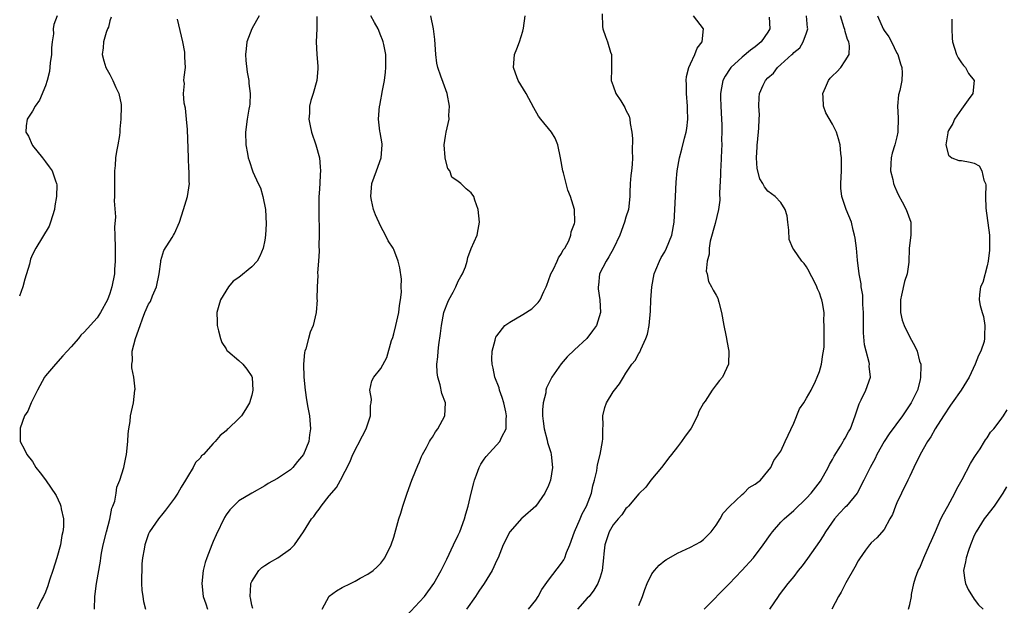
# Model space of a CAD drawing. Units: inches. Extents: x 2559000 to 2562000, y 1551000 to 1554000.
# Drawn here: x 2561131 to 2561284, y 1551460 to 1551550 of the extents above; entities that cross this region are included whole.
import ezdxf

# ---------------------------------------------------------------- set-up
doc = ezdxf.new("R2010")
doc.units = ezdxf.units.IN
doc.header["$MEASUREMENT"] = 0
doc.layers.add('LD25591551_2ft', color=33, linetype='Continuous')

msp = doc.modelspace()

# ---------------------------------------------------------------- linework, layer by layer
at = {"layer": 'LD25591551_2ft'}
for points, elevation in [([(2561136.83, 1551551), (2561136.31, 1551549.69), (2561136.2, 1551549), (2561136.23, 1551548.23), (2561136.06, 1551547), (2561135.96, 1551546.04), (2561135.94, 1551545), (2561135.75, 1551543.75), (2561135.62, 1551542.38), (2561135.25, 1551541), (2561135, 1551540.15), (2561134.08, 1551537.92), (2561133.43, 1551537), (2561133, 1551536.25), (2561132.15, 1551535), (2561132.03, 1551533.97), (2561131.97, 1551533), (2561132.36, 1551532.36), (2561132.94, 1551531), (2561133, 1551530.9), (2561134.57, 1551529), (2561135, 1551528.38), (2561135.6, 1551527.6), (2561136.03, 1551527), (2561136.55, 1551525.45), (2561136.74, 1551525), (2561136.79, 1551524.79), (2561136.74, 1551523), (2561136.45, 1551521.55), (2561136.43, 1551521), (2561135.81, 1551519), (2561135.58, 1551518.42), (2561133.5, 1551515), (2561133, 1551514.01), (2561132.71, 1551513.29), (2561132.51, 1551512.51), (2561131.79, 1551510.21), (2561131.48, 1551509), (2561131, 1551507.57)], 7058), ([(2561145.18, 1551550.82), (2561145, 1551550.26), (2561144.76, 1551549.24), (2561144.65, 1551549), (2561144.42, 1551548.42), (2561144.01, 1551547), (2561143.95, 1551546.05), (2561143.8, 1551545), (2561144.05, 1551544.05), (2561144.37, 1551543), (2561145, 1551541.9), (2561145.46, 1551541), (2561145.91, 1551539.91), (2561146.39, 1551539), (2561146.72, 1551537.28), (2561146.76, 1551537), (2561146.71, 1551535), (2561146.56, 1551533.44), (2561146.53, 1551533), (2561146.47, 1551532.47), (2561146.21, 1551531), (2561146.01, 1551529.99), (2561145.89, 1551529), (2561145.81, 1551527.81), (2561145.72, 1551527), (2561145.7, 1551526.3), (2561145.7, 1551525), (2561145.73, 1551523.73), (2561145.71, 1551523), (2561145.67, 1551522.33), (2561145.84, 1551519.84), (2561145.73, 1551518.27), (2561145.78, 1551517), (2561145.79, 1551515), (2561145.82, 1551514.18), (2561145.8, 1551513), (2561145.71, 1551511.71), (2561145.7, 1551511), (2561145.31, 1551509), (2561145, 1551507.98), (2561144.6, 1551507), (2561143.53, 1551505), (2561143, 1551504.2), (2561141, 1551501.96), (2561140.5, 1551501.5), (2561140.11, 1551501), (2561139, 1551499.69), (2561138.35, 1551499), (2561137.72, 1551498.28), (2561136.57, 1551497), (2561135, 1551495.19), (2561134.87, 1551495), (2561133.76, 1551493), (2561133, 1551491.4), (2561132.78, 1551491), (2561132.29, 1551489.71), (2561131.77, 1551489), (2561131.07, 1551487.07), (2561131.06, 1551487), (2561131.11, 1551485), (2561131.77, 1551483.77), (2561132.13, 1551483), (2561133, 1551481.92), (2561133.52, 1551481), (2561134.17, 1551480.17), (2561135, 1551479.05), (2561136.65, 1551476.65), (2561137, 1551475.98), (2561137.29, 1551475.29), (2561137.37, 1551475), (2561137.44, 1551474.56), (2561137.78, 1551473), (2561137.79, 1551471.79), (2561137.72, 1551471), (2561137.56, 1551470.44), (2561137.34, 1551469), (2561136.79, 1551467), (2561136.15, 1551465), (2561135.67, 1551463.67), (2561135.46, 1551463), (2561135.37, 1551462.63), (2561135, 1551461.66), (2561134.72, 1551461), (2561134.36, 1551460.36), (2561133.7, 1551459)], 7060), ([(2561168.12, 1551551), (2561167.71, 1551550.29), (2561167.02, 1551549), (2561166.23, 1551547), (2561166.11, 1551545.89), (2561166.03, 1551545), (2561166.09, 1551544.09), (2561166.29, 1551542.29), (2561166.53, 1551541), (2561166.55, 1551540.55), (2561166.73, 1551539), (2561166.67, 1551537.33), (2561166.63, 1551537), (2561166.53, 1551536.53), (2561166.3, 1551535), (2561166.03, 1551533), (2561166.08, 1551531), (2561166.33, 1551529.67), (2561166.43, 1551529), (2561166.57, 1551528.57), (2561167.17, 1551526.83), (2561167.98, 1551525), (2561168.33, 1551524.33), (2561168.71, 1551523), (2561169.11, 1551521), (2561169.22, 1551518.78), (2561169.12, 1551517), (2561169, 1551516.22), (2561168.76, 1551515), (2561168.26, 1551513.74), (2561167.81, 1551513), (2561167, 1551512.11), (2561165, 1551510.47), (2561164.13, 1551509.87), (2561163.39, 1551509), (2561162.16, 1551507), (2561161.88, 1551506.12), (2561161.56, 1551505), (2561161.61, 1551503.61), (2561161.61, 1551503), (2561161.84, 1551502.16), (2561162.13, 1551501), (2561162.36, 1551500.36), (2561163, 1551499.37), (2561163.13, 1551499.13), (2561163.27, 1551499), (2561165, 1551497.55), (2561165.61, 1551497), (2561166.22, 1551496.22), (2561167, 1551495.08), (2561167.04, 1551494.96), (2561167.15, 1551493), (2561167, 1551492.19), (2561166.64, 1551491), (2561166.03, 1551489.97), (2561165.39, 1551489), (2561165, 1551488.59), (2561163.35, 1551487), (2561163.15, 1551486.85), (2561163, 1551486.69), (2561162.07, 1551485.93), (2561161.33, 1551485), (2561161, 1551484.68), (2561159.49, 1551483), (2561159.22, 1551482.78), (2561159, 1551482.45), (2561158.25, 1551481.75), (2561157.93, 1551481), (2561157, 1551479.54), (2561156.72, 1551479), (2561156.05, 1551477.95), (2561155.51, 1551477), (2561155, 1551476.22), (2561154.07, 1551475), (2561153.64, 1551474.36), (2561153, 1551473.61), (2561152.74, 1551473.26), (2561152.51, 1551473), (2561151.14, 1551471), (2561151, 1551470.72), (2561150.39, 1551469), (2561150.3, 1551468.3), (2561150.04, 1551467), (2561149.94, 1551466.06), (2561149.91, 1551463), (2561149.96, 1551461.96), (2561150.08, 1551461), (2561150.22, 1551460.22), (2561150.54, 1551459)], 7064), ([(2561177.09, 1551550.91), (2561177.07, 1551549), (2561176.98, 1551547), (2561177.08, 1551545), (2561177.22, 1551543.22), (2561177.25, 1551543), (2561177.22, 1551542.78), (2561177.06, 1551541), (2561176.51, 1551539), (2561176.12, 1551537.88), (2561175.95, 1551537), (2561175.94, 1551535.94), (2561175.84, 1551535), (2561176.04, 1551533.96), (2561176.26, 1551533), (2561176.93, 1551531), (2561177.47, 1551529), (2561177.61, 1551527.61), (2561177.65, 1551527), (2561177.59, 1551526.41), (2561177.55, 1551525), (2561177.45, 1551523.45), (2561177.4, 1551523), (2561177.4, 1551522.6), (2561177.38, 1551521), (2561177.4, 1551519.4), (2561177.44, 1551518.56), (2561177.45, 1551517), (2561177.4, 1551515.4), (2561177.45, 1551514.55), (2561177.34, 1551513), (2561177.18, 1551511.18), (2561177.22, 1551510.78), (2561177.11, 1551509), (2561177.1, 1551507.1), (2561177.11, 1551507), (2561176.99, 1551505.01), (2561176.52, 1551503), (2561176.03, 1551501.97), (2561175.8, 1551501), (2561175.37, 1551499.37), (2561175.22, 1551499), (2561175.17, 1551498.83), (2561175, 1551497), (2561175.06, 1551495), (2561175.25, 1551493), (2561175.45, 1551491.45), (2561175.7, 1551490.3), (2561175.92, 1551489), (2561176.11, 1551487), (2561175.94, 1551486.06), (2561175.81, 1551485), (2561175.02, 1551483), (2561174.1, 1551481.9), (2561173.38, 1551481), (2561173, 1551480.6), (2561171, 1551479.27), (2561169.51, 1551478.49), (2561169, 1551478.15), (2561167.01, 1551477), (2561165, 1551475.8), (2561164.14, 1551475), (2561163.57, 1551474.43), (2561163, 1551473.66), (2561162.76, 1551473.24), (2561161.45, 1551470.55), (2561161, 1551469.53), (2561160.78, 1551469), (2561160.01, 1551467), (2561159.76, 1551466.24), (2561159.44, 1551465), (2561159.24, 1551463), (2561159.48, 1551461), (2561159.85, 1551459.85), (2561160.15, 1551459)], 7066), ([(2561167.13, 1551459.13), (2561167, 1551459.64), (2561166.78, 1551460.78), (2561166.72, 1551461), (2561166.86, 1551462.86), (2561166.86, 1551463), (2561167, 1551463.32), (2561168.08, 1551465), (2561168.53, 1551465.47), (2561169, 1551465.8), (2561169.73, 1551466.27), (2561171.03, 1551467), (2561173, 1551468.37), (2561173.63, 1551469), (2561175, 1551471), (2561176.27, 1551473), (2561176.59, 1551473.41), (2561177, 1551474), (2561177.46, 1551474.54), (2561177.77, 1551475), (2561179, 1551476.6), (2561180.1, 1551477.9), (2561180.74, 1551479), (2561182.19, 1551481.81), (2561182.66, 1551483), (2561184.13, 1551485.87), (2561184.74, 1551487), (2561185.4, 1551489), (2561185.38, 1551490.62), (2561185.49, 1551491), (2561185.57, 1551491.57), (2561185.29, 1551493), (2561185.6, 1551494.4), (2561185.9, 1551495), (2561187, 1551496.31), (2561187.94, 1551498.06), (2561188.66, 1551500.66), (2561188.85, 1551501.15), (2561189, 1551501.7), (2561189.32, 1551503), (2561189.77, 1551505), (2561189.89, 1551506.11), (2561190.07, 1551507), (2561190.19, 1551508.19), (2561190.17, 1551509), (2561190.19, 1551510.19), (2561189.96, 1551511.96), (2561189.69, 1551513), (2561189, 1551514.77), (2561188.89, 1551515), (2561188.14, 1551516.14), (2561187.72, 1551517), (2561187, 1551518.34), (2561186.15, 1551520.15), (2561185.86, 1551521), (2561185.57, 1551522.43), (2561185.44, 1551523), (2561185.6, 1551525), (2561186.3, 1551527), (2561187.03, 1551529), (2561187.19, 1551531), (2561187.18, 1551531.18), (2561186.91, 1551532.91), (2561186.86, 1551533.14), (2561186.65, 1551535), (2561186.81, 1551537), (2561186.86, 1551537.14), (2561187, 1551537.97), (2561187.17, 1551538.83), (2561187.19, 1551539.19), (2561187.54, 1551541), (2561187.74, 1551542.26), (2561187.77, 1551543), (2561187.75, 1551545), (2561187.44, 1551546.56), (2561187.36, 1551547), (2561187.28, 1551547.28), (2561187, 1551547.92), (2561186.58, 1551549), (2561186.01, 1551549.99), (2561185.47, 1551551)], 7068), ([(2561177.88, 1551459), (2561178.97, 1551461.03), (2561180.12, 1551461.88), (2561181, 1551462.4), (2561182.29, 1551463), (2561183, 1551463.36), (2561183.8, 1551463.8), (2561185, 1551464.43), (2561185.8, 1551465), (2561186.43, 1551465.57), (2561187, 1551466.16), (2561187.64, 1551467), (2561188.61, 1551469), (2561189, 1551470.19), (2561189.81, 1551473), (2561190.1, 1551473.9), (2561190.42, 1551475), (2561191.06, 1551477), (2561191.8, 1551479), (2561192.39, 1551480.39), (2561192.72, 1551481.28), (2561193, 1551481.88), (2561193.31, 1551482.69), (2561193.46, 1551483), (2561194.07, 1551484.07), (2561194.54, 1551485), (2561194.71, 1551485.29), (2561195, 1551485.67), (2561195.49, 1551486.51), (2561195.84, 1551487), (2561196.9, 1551489), (2561197.03, 1551491), (2561196.47, 1551492.47), (2561196.21, 1551493.79), (2561195.81, 1551495), (2561195.72, 1551495.72), (2561195.69, 1551497), (2561195.84, 1551498.16), (2561195.88, 1551499), (2561195.98, 1551499.98), (2561196.25, 1551501.75), (2561196.39, 1551503), (2561196.78, 1551505), (2561196.83, 1551505.17), (2561197.36, 1551506.64), (2561197.53, 1551507), (2561198.19, 1551508.19), (2561198.61, 1551509), (2561199, 1551509.87), (2561199.41, 1551510.59), (2561199.68, 1551511), (2561200.12, 1551512.12), (2561200.39, 1551513), (2561200.47, 1551513.53), (2561201, 1551514.96), (2561201.91, 1551517), (2561202.11, 1551517.89), (2561202.29, 1551519), (2561202.11, 1551521), (2561201.58, 1551522.42), (2561201.39, 1551523), (2561201, 1551523.58), (2561200.21, 1551524.21), (2561199.4, 1551525), (2561199, 1551525.33), (2561197.98, 1551525.98), (2561197.69, 1551527), (2561197.36, 1551527.36), (2561196.95, 1551528.95), (2561196.96, 1551529.04), (2561196.81, 1551531), (2561197, 1551532.36), (2561197.11, 1551533), (2561197.57, 1551535), (2561197.56, 1551535.56), (2561197.64, 1551537), (2561197.26, 1551539), (2561196.66, 1551540.66), (2561196.31, 1551541.69), (2561195.83, 1551543), (2561195.68, 1551543.68), (2561195.5, 1551545), (2561195.43, 1551546.57), (2561195.37, 1551547.37), (2561195.16, 1551549), (2561194.74, 1551551)], 7070), ([(2561191, 1551457.99), (2561193, 1551460.13), (2561193.74, 1551461), (2561195.19, 1551463), (2561196.36, 1551465), (2561197.24, 1551466.76), (2561198.28, 1551469), (2561199, 1551470.5), (2561199.22, 1551471), (2561199.98, 1551473), (2561200.19, 1551473.81), (2561200.55, 1551475), (2561201.01, 1551477), (2561201.39, 1551478.61), (2561201.5, 1551479), (2561201.84, 1551479.84), (2561202.25, 1551481), (2561202.49, 1551481.51), (2561203, 1551482.28), (2561203.31, 1551482.69), (2561205.43, 1551485), (2561205.73, 1551485.73), (2561206.42, 1551487), (2561206.4, 1551488.4), (2561206.49, 1551489), (2561206.38, 1551489.62), (2561206.08, 1551491), (2561205.82, 1551491.82), (2561205.4, 1551493), (2561205.32, 1551493.32), (2561204.67, 1551495), (2561204.41, 1551496.41), (2561204.24, 1551497), (2561204.2, 1551497.8), (2561204.26, 1551499), (2561204.74, 1551500.74), (2561204.77, 1551501), (2561204.83, 1551501.17), (2561205, 1551501.4), (2561206.24, 1551503), (2561207, 1551503.53), (2561209, 1551504.72), (2561210.39, 1551505.61), (2561211.41, 1551506.59), (2561211.68, 1551507), (2561212.26, 1551508.26), (2561212.63, 1551509), (2561212.73, 1551509.27), (2561213, 1551509.96), (2561213.34, 1551511), (2561213.74, 1551511.74), (2561214.32, 1551513), (2561214.52, 1551513.48), (2561215, 1551514.15), (2561215.28, 1551514.72), (2561215.51, 1551515), (2561216.12, 1551516.12), (2561216.47, 1551517), (2561216.48, 1551517.52), (2561217, 1551518.81), (2561217.05, 1551519), (2561217, 1551521), (2561216.39, 1551523), (2561215.99, 1551523.99), (2561215.32, 1551526.68), (2561215.22, 1551527), (2561214.87, 1551529), (2561214.44, 1551531), (2561214.03, 1551532.03), (2561213.44, 1551533), (2561211.82, 1551535), (2561211.46, 1551535.46), (2561210.73, 1551536.73), (2561209.52, 1551539), (2561208.3, 1551541), (2561207.89, 1551542.11), (2561207.54, 1551543), (2561207.73, 1551545), (2561208.1, 1551545.9), (2561208.51, 1551547), (2561209, 1551548.63), (2561209.12, 1551549.12), (2561209.37, 1551551)], 7072), ([(2561221.32, 1551551.32), (2561221.35, 1551549.35), (2561221.42, 1551549), (2561221.82, 1551547.82), (2561222.13, 1551547), (2561222.6, 1551545.4), (2561222.74, 1551545), (2561222.76, 1551544.76), (2561222.76, 1551542.76), (2561222.72, 1551541), (2561223, 1551540.19), (2561223.45, 1551539), (2561224.18, 1551537.82), (2561224.82, 1551536.82), (2561225, 1551536.38), (2561225.47, 1551535.47), (2561225.6, 1551535), (2561225.66, 1551534.34), (2561225.91, 1551533), (2561225.99, 1551531.99), (2561225.98, 1551530.02), (2561226.01, 1551529), (2561225.96, 1551527.96), (2561225.86, 1551527), (2561225.75, 1551526.25), (2561225.66, 1551525), (2561225.62, 1551523.62), (2561225.59, 1551523), (2561225.38, 1551521), (2561225, 1551519.81), (2561224.79, 1551519), (2561224.03, 1551517), (2561223.04, 1551514.96), (2561222.36, 1551513.64), (2561221.92, 1551513), (2561220.91, 1551511), (2561220.73, 1551509.27), (2561220.67, 1551509), (2561220.68, 1551508.68), (2561220.94, 1551507), (2561221.03, 1551505), (2561220.43, 1551503), (2561219.83, 1551502.17), (2561218.95, 1551501), (2561217, 1551499.24), (2561215.86, 1551498.14), (2561214.93, 1551497.07), (2561213.48, 1551495), (2561212.66, 1551493.34), (2561212.59, 1551493), (2561212.56, 1551492.56), (2561212.17, 1551491), (2561212.05, 1551489.95), (2561212.07, 1551489), (2561212.18, 1551488.18), (2561212.3, 1551487), (2561212.79, 1551485.21), (2561212.85, 1551484.85), (2561213.33, 1551483.33), (2561213.42, 1551483), (2561213.59, 1551481), (2561213.3, 1551479), (2561213, 1551478.19), (2561212.43, 1551477), (2561211, 1551475.01), (2561209, 1551473.21), (2561208.88, 1551473.12), (2561206.97, 1551471), (2561205.98, 1551469), (2561205.2, 1551467), (2561205, 1551466.6), (2561204.27, 1551465), (2561202.99, 1551463), (2561202.18, 1551461.82), (2561201.68, 1551461), (2561200.28, 1551459)], 7074), ([(2561209.87, 1551459), (2561211, 1551460.39), (2561211.4, 1551461), (2561211.96, 1551462.04), (2561213, 1551463.51), (2561215, 1551466.13), (2561215.35, 1551466.65), (2561215.51, 1551467), (2561215.79, 1551467.79), (2561216.3, 1551469), (2561217.04, 1551471), (2561217.89, 1551473), (2561218.2, 1551473.8), (2561218.9, 1551475), (2561219.63, 1551477), (2561219.87, 1551478.13), (2561220.14, 1551479), (2561220.46, 1551480.46), (2561220.55, 1551481), (2561220.6, 1551481.4), (2561220.98, 1551483), (2561221.36, 1551485), (2561221.42, 1551485.42), (2561221.43, 1551487), (2561221.48, 1551487.48), (2561221.39, 1551489), (2561221.71, 1551490.29), (2561221.97, 1551491), (2561223, 1551492.71), (2561223.21, 1551493), (2561224.02, 1551493.98), (2561224.59, 1551495), (2561225, 1551495.59), (2561225.92, 1551497), (2561226.42, 1551497.58), (2561227, 1551498.66), (2561227.14, 1551498.86), (2561227.29, 1551499.29), (2561228.1, 1551501), (2561228.32, 1551501.68), (2561228.57, 1551503), (2561228.78, 1551505.22), (2561228.85, 1551507), (2561228.99, 1551509), (2561229.37, 1551511), (2561229.65, 1551511.65), (2561230.18, 1551513), (2561230.44, 1551513.57), (2561231, 1551514.44), (2561231.29, 1551515), (2561232.1, 1551517), (2561232.48, 1551519), (2561232.58, 1551521), (2561232.66, 1551523), (2561232.78, 1551525.22), (2561232.94, 1551527), (2561233.27, 1551529), (2561233.64, 1551530.36), (2561234.05, 1551532.05), (2561234.33, 1551533), (2561234.43, 1551533.57), (2561234.6, 1551535), (2561234.55, 1551536.55), (2561234.55, 1551537), (2561234.37, 1551539), (2561234.4, 1551540.4), (2561234.35, 1551541), (2561234.37, 1551541.63), (2561234.76, 1551543), (2561235, 1551543.58), (2561235.66, 1551545), (2561236.01, 1551545.99), (2561236.79, 1551547), (2561237.03, 1551549), (2561235.46, 1551551)], 7076), ([(2561247.21, 1551550.79), (2561247.32, 1551549), (2561247, 1551548.5), (2561245.93, 1551547), (2561245, 1551546.21), (2561244.29, 1551545.71), (2561243, 1551544.61), (2561241.27, 1551543), (2561241.15, 1551542.85), (2561240.35, 1551541.65), (2561240.03, 1551541), (2561239.83, 1551539.83), (2561239.64, 1551539), (2561239.65, 1551538.35), (2561239.71, 1551537), (2561239.83, 1551535), (2561239.87, 1551534.13), (2561239.88, 1551533), (2561239.83, 1551531.83), (2561239.84, 1551531), (2561239.83, 1551530.17), (2561239.69, 1551527.69), (2561239.66, 1551527), (2561239.65, 1551526.35), (2561239.5, 1551523.5), (2561239.56, 1551522.44), (2561239.36, 1551521), (2561238.81, 1551518.82), (2561238.07, 1551516.07), (2561237.88, 1551515), (2561237.92, 1551514.08), (2561237.59, 1551513), (2561237.45, 1551511.45), (2561237.61, 1551511), (2561237.81, 1551509.81), (2561238.28, 1551509), (2561238.5, 1551508.5), (2561239, 1551507.73), (2561239.23, 1551507.23), (2561239.31, 1551507), (2561239.38, 1551506.62), (2561239.8, 1551505), (2561240.15, 1551503), (2561240.49, 1551501.51), (2561240.58, 1551501), (2561240.63, 1551500.63), (2561240.94, 1551499), (2561240.87, 1551497), (2561239.95, 1551495), (2561239.51, 1551494.49), (2561239, 1551493.79), (2561238.35, 1551493), (2561237.25, 1551491.25), (2561237.04, 1551490.96), (2561236.31, 1551489.69), (2561236.07, 1551489), (2561235.1, 1551487.1), (2561235, 1551486.93), (2561234.15, 1551485.85), (2561233.61, 1551485), (2561233, 1551484.2), (2561232.07, 1551483), (2561231.57, 1551482.43), (2561231, 1551481.64), (2561230.5, 1551481), (2561228.86, 1551479), (2561228.06, 1551477.94), (2561227, 1551476.88), (2561225.39, 1551475), (2561225.2, 1551474.8), (2561225, 1551474.65), (2561224.36, 1551473.64), (2561223.77, 1551473), (2561223, 1551472.08), (2561222.39, 1551471), (2561221.7, 1551469), (2561221.59, 1551467.59), (2561221.51, 1551467), (2561221.31, 1551465), (2561221, 1551463.97), (2561220.66, 1551463), (2561220.04, 1551461.96), (2561219.29, 1551461), (2561219, 1551460.71), (2561217.46, 1551459)], 7078), ([(2561227, 1551459.59), (2561227.58, 1551461), (2561227.91, 1551462.09), (2561228.26, 1551463), (2561229, 1551464.47), (2561229.4, 1551465), (2561230.15, 1551465.85), (2561231, 1551466.56), (2561231.26, 1551466.74), (2561233, 1551467.7), (2561235, 1551468.62), (2561236.53, 1551469.47), (2561237, 1551469.84), (2561238.19, 1551471), (2561239, 1551472.05), (2561239.62, 1551473), (2561240.09, 1551473.91), (2561241, 1551474.89), (2561241.04, 1551474.96), (2561243, 1551476.8), (2561243.26, 1551477), (2561244.12, 1551477.88), (2561245, 1551478.39), (2561245.85, 1551479), (2561247, 1551480.39), (2561247.47, 1551481), (2561247.94, 1551482.06), (2561249, 1551483.52), (2561249.69, 1551485), (2561251, 1551487.86), (2561251.91, 1551490.09), (2561252.58, 1551491), (2561253, 1551491.71), (2561253.7, 1551493), (2561254.37, 1551494.37), (2561254.66, 1551495), (2561255, 1551495.88), (2561255.3, 1551497), (2561255.5, 1551498.5), (2561255.64, 1551499), (2561255.71, 1551499.71), (2561255.73, 1551503), (2561255.69, 1551503.69), (2561255.71, 1551505), (2561255.48, 1551506.52), (2561255.37, 1551507), (2561255.26, 1551507.26), (2561255, 1551508.08), (2561254.71, 1551508.71), (2561254.6, 1551509), (2561254.07, 1551510.07), (2561253.57, 1551511), (2561253.39, 1551511.39), (2561253, 1551512.09), (2561252.61, 1551512.61), (2561252.24, 1551513), (2561251, 1551514.78), (2561250.86, 1551515), (2561250.32, 1551516.32), (2561250.24, 1551517.76), (2561250.07, 1551519), (2561250, 1551520), (2561249.68, 1551521), (2561249, 1551522.05), (2561248.13, 1551523), (2561247, 1551523.83), (2561246.48, 1551524.48), (2561246.23, 1551525), (2561245.76, 1551525.76), (2561245.35, 1551527.35), (2561245.23, 1551529), (2561245.31, 1551530.69), (2561245.32, 1551531), (2561245.37, 1551531.37), (2561245.61, 1551533.61), (2561245.64, 1551535), (2561245.68, 1551535.68), (2561245.57, 1551537), (2561245.63, 1551538.37), (2561245.72, 1551539), (2561246.29, 1551540.29), (2561246.63, 1551541), (2561247, 1551541.42), (2561247.86, 1551542.14), (2561248.47, 1551543), (2561249, 1551543.46), (2561250.69, 1551545), (2561250.87, 1551545.13), (2561251, 1551545.32), (2561251.93, 1551546.07), (2561252.48, 1551547), (2561253, 1551548.39), (2561253.18, 1551549), (2561253.15, 1551549.15), (2561252.99, 1551551)], 7080), ([(2561237.12, 1551459), (2561241, 1551462.92), (2561242.98, 1551465), (2561244.78, 1551467), (2561246.29, 1551469), (2561247.39, 1551470.61), (2561247.69, 1551471), (2561249, 1551472.48), (2561249.5, 1551473), (2561251, 1551474.32), (2561253, 1551476.21), (2561253.71, 1551477), (2561255.13, 1551478.87), (2561256.34, 1551481), (2561256.54, 1551481.46), (2561257, 1551482.21), (2561257.27, 1551482.73), (2561258.27, 1551484.27), (2561258.69, 1551485), (2561258.79, 1551485.21), (2561259, 1551485.51), (2561259.5, 1551486.5), (2561259.78, 1551487), (2561260.55, 1551489), (2561261.14, 1551490.86), (2561261.47, 1551491.47), (2561262.18, 1551493), (2561262.93, 1551495), (2561262.69, 1551496.69), (2561262.73, 1551497), (2561262.72, 1551497.28), (2561262.23, 1551499), (2561261.99, 1551499.99), (2561261.84, 1551501.84), (2561261.82, 1551503), (2561261.81, 1551505), (2561261.73, 1551506.27), (2561261.73, 1551507), (2561261.7, 1551507.7), (2561261.48, 1551509), (2561261.45, 1551509.45), (2561261.14, 1551511), (2561260.88, 1551513.12), (2561260.71, 1551515), (2561260.55, 1551516.55), (2561260.45, 1551517), (2561260.24, 1551517.76), (2561259.95, 1551519), (2561259.15, 1551521), (2561258.45, 1551523), (2561258.32, 1551524.32), (2561258.28, 1551525), (2561258.41, 1551527), (2561258.43, 1551528.43), (2561258.42, 1551529), (2561258.31, 1551529.69), (2561258.18, 1551531), (2561257.96, 1551531.96), (2561257.63, 1551533), (2561257, 1551534.23), (2561256, 1551536), (2561255.64, 1551537), (2561255.57, 1551538.43), (2561255.5, 1551539), (2561255.93, 1551539.93), (2561256.4, 1551541), (2561256.66, 1551541.34), (2561257, 1551541.71), (2561257.66, 1551542.34), (2561258.3, 1551543), (2561259, 1551544.03), (2561259.59, 1551545), (2561259.63, 1551546.37), (2561259.53, 1551547), (2561259.36, 1551547.36), (2561259, 1551548.59), (2561258.9, 1551548.9), (2561258.84, 1551549.16), (2561258.23, 1551551)], 7082), ([(2561264.01, 1551551), (2561264.87, 1551549), (2561265, 1551548.77), (2561265.76, 1551547.76), (2561266.16, 1551547), (2561267, 1551545.24), (2561267.14, 1551545), (2561267.57, 1551543.57), (2561267.78, 1551543), (2561267.81, 1551542.19), (2561267.78, 1551541), (2561267.46, 1551539.46), (2561267.25, 1551538.75), (2561267.11, 1551537), (2561267.21, 1551535.21), (2561267.16, 1551533), (2561267, 1551532.24), (2561266.66, 1551531), (2561266.27, 1551529.73), (2561266.11, 1551529), (2561266.08, 1551528.08), (2561266.03, 1551527), (2561266.36, 1551525.64), (2561266.47, 1551525), (2561266.61, 1551524.61), (2561267, 1551523.8), (2561267.23, 1551523.23), (2561267.83, 1551522.17), (2561268.45, 1551521), (2561269.14, 1551519), (2561269.15, 1551517.15), (2561269.17, 1551517), (2561268.92, 1551515), (2561268.85, 1551512.84), (2561268.61, 1551511), (2561268.2, 1551509.8), (2561267.72, 1551507.72), (2561267.53, 1551507), (2561267.55, 1551506.45), (2561267.56, 1551505), (2561267.83, 1551503.83), (2561268.12, 1551503), (2561269, 1551501.17), (2561269.79, 1551499.79), (2561270.15, 1551499), (2561270.52, 1551497.48), (2561270.7, 1551497), (2561270.73, 1551496.73), (2561270.68, 1551495), (2561270.6, 1551494.6), (2561270.18, 1551493), (2561269.21, 1551491), (2561267.88, 1551489), (2561265.8, 1551486.2), (2561265.04, 1551485), (2561263.91, 1551483), (2561263.63, 1551482.37), (2561262.85, 1551481), (2561261.87, 1551479), (2561260.84, 1551477), (2561259.19, 1551475), (2561259, 1551474.82), (2561258.11, 1551473.89), (2561257.34, 1551473), (2561255.91, 1551471), (2561255.59, 1551470.41), (2561255, 1551469.5), (2561253.15, 1551466.85), (2561252.29, 1551465.71), (2561251.71, 1551465), (2561251, 1551464.09), (2561250.1, 1551463), (2561248.77, 1551461.23), (2561248.58, 1551461), (2561247.24, 1551459)], 7084), ([(2561142.63, 1551459), (2561142.66, 1551461), (2561142.9, 1551463), (2561143.54, 1551466.46), (2561143.6, 1551467), (2561143.7, 1551467.7), (2561143.96, 1551469), (2561144.45, 1551471), (2561144.98, 1551472.98), (2561145.32, 1551474.68), (2561145.47, 1551475), (2561145.75, 1551475.75), (2561145.96, 1551477), (2561146.08, 1551477.92), (2561146.54, 1551479), (2561147.14, 1551481), (2561147.48, 1551482.52), (2561147.57, 1551483), (2561147.77, 1551485), (2561147.81, 1551486.19), (2561147.91, 1551487), (2561148.12, 1551488.12), (2561148.21, 1551489), (2561148.66, 1551491), (2561148.88, 1551493), (2561148.89, 1551493.11), (2561148.71, 1551495), (2561148.42, 1551496.42), (2561148.39, 1551497), (2561148.49, 1551497.51), (2561148.47, 1551499), (2561148.97, 1551500.97), (2561149.7, 1551503), (2561150.06, 1551504.06), (2561150.43, 1551505), (2561151, 1551506.32), (2561151.27, 1551506.73), (2561151.59, 1551507.59), (2561152.23, 1551509), (2561152.65, 1551511), (2561152.9, 1551512.9), (2561152.9, 1551513.1), (2561153.36, 1551514.64), (2561154.63, 1551516.63), (2561154.85, 1551517), (2561155, 1551517.28), (2561155.77, 1551519), (2561156.43, 1551521), (2561157.02, 1551522.98), (2561157.32, 1551525), (2561157.28, 1551525.28), (2561157.28, 1551527), (2561157.25, 1551527.25), (2561157.16, 1551529), (2561157, 1551533.38), (2561156.89, 1551535), (2561156.71, 1551536.71), (2561156.51, 1551537.49), (2561156.4, 1551539), (2561156.54, 1551540.54), (2561156.47, 1551541), (2561156.5, 1551541.5), (2561156.7, 1551543), (2561156.61, 1551544.61), (2561156.63, 1551545), (2561156.59, 1551545.41), (2561156.29, 1551547), (2561155.48, 1551550.52)], 7062), ([(2561275.52, 1551550.48), (2561275.5, 1551549), (2561275.58, 1551547.58), (2561275.6, 1551547), (2561276.25, 1551545), (2561276.5, 1551544.5), (2561277, 1551543.74), (2561277.31, 1551543.31), (2561277.61, 1551543), (2561278.09, 1551542.09), (2561278.98, 1551541), (2561278.76, 1551539), (2561278.03, 1551537.97), (2561277, 1551536.54), (2561275.95, 1551535), (2561275.69, 1551534.31), (2561275, 1551533.24), (2561274.9, 1551533), (2561274.87, 1551532.87), (2561274.59, 1551531), (2561275, 1551529.43), (2561275.5, 1551529), (2561276.6, 1551528.6), (2561277, 1551528.57), (2561278.33, 1551528.33), (2561279, 1551528.19), (2561279.74, 1551527.74), (2561280.14, 1551527), (2561280.46, 1551525.54), (2561280.73, 1551525), (2561280.79, 1551524.79), (2561280.75, 1551523), (2561280.78, 1551521.22), (2561281.34, 1551517), (2561281.33, 1551515.33), (2561281.36, 1551515), (2561281.34, 1551514.66), (2561281.14, 1551513), (2561281, 1551512.23), (2561280.33, 1551509.67), (2561279.97, 1551509), (2561279.8, 1551507.8), (2561279.74, 1551507), (2561279.92, 1551506.08), (2561280.21, 1551505), (2561280.4, 1551504.4), (2561280.64, 1551503), (2561280.56, 1551501.43), (2561280.6, 1551501), (2561280.5, 1551500.5), (2561280.01, 1551499), (2561279.64, 1551498.36), (2561279.14, 1551497), (2561278.18, 1551495), (2561276.96, 1551493), (2561275.54, 1551491), (2561275.33, 1551490.67), (2561275, 1551490.2), (2561274.53, 1551489.47), (2561274.2, 1551489), (2561272.93, 1551487), (2561272.25, 1551485.75), (2561271.73, 1551485), (2561270.59, 1551483), (2561269.63, 1551481), (2561269, 1551479.66), (2561268.71, 1551479), (2561267.72, 1551477), (2561267, 1551475.49), (2561266.78, 1551475), (2561266.3, 1551473.7), (2561265.89, 1551473), (2561265, 1551471.38), (2561263.9, 1551470.1), (2561263, 1551469.29), (2561262.75, 1551469), (2561262.15, 1551468.15), (2561261.18, 1551466.82), (2561261, 1551466.52), (2561260.48, 1551465.52), (2561259.09, 1551463.09), (2561258.35, 1551461.65), (2561257.93, 1551461), (2561256.93, 1551459)], 7086), ([(2561268.82, 1551459), (2561269, 1551459.74), (2561269.26, 1551461), (2561269.27, 1551461.27), (2561269.63, 1551463), (2561269.89, 1551463.89), (2561270.31, 1551465), (2561270.55, 1551465.45), (2561271.16, 1551467), (2561272.07, 1551469), (2561272.35, 1551469.65), (2561273, 1551471.06), (2561273.83, 1551473), (2561274.2, 1551473.8), (2561274.9, 1551475), (2561276, 1551477), (2561276.31, 1551477.69), (2561277.11, 1551479.11), (2561278.39, 1551481.61), (2561279, 1551482.53), (2561279.16, 1551482.84), (2561279.9, 1551483.9), (2561280.6, 1551485), (2561280.74, 1551485.26), (2561281, 1551485.59), (2561281.52, 1551486.48), (2561282.02, 1551487), (2561283, 1551488.29), (2561283.54, 1551489), (2561284.1, 1551489.9)], 7088), ([(2561284, 1551478), (2561283.42, 1551477), (2561282.07, 1551475), (2561280.73, 1551473.27), (2561280.54, 1551473), (2561279.27, 1551471), (2561279, 1551470.42), (2561278.43, 1551469), (2561278.1, 1551468.1), (2561277.75, 1551467), (2561277.65, 1551466.35), (2561277.32, 1551465), (2561277.53, 1551463.53), (2561277.63, 1551463), (2561278.07, 1551462.07), (2561278.71, 1551461), (2561278.81, 1551460.81), (2561279, 1551460.58), (2561279.67, 1551459.67), (2561280.38, 1551459)], 7090)]:
    msp.add_lwpolyline(points, dxfattribs=dict(at, elevation=elevation))

doc.saveas('drawing.dxf')
